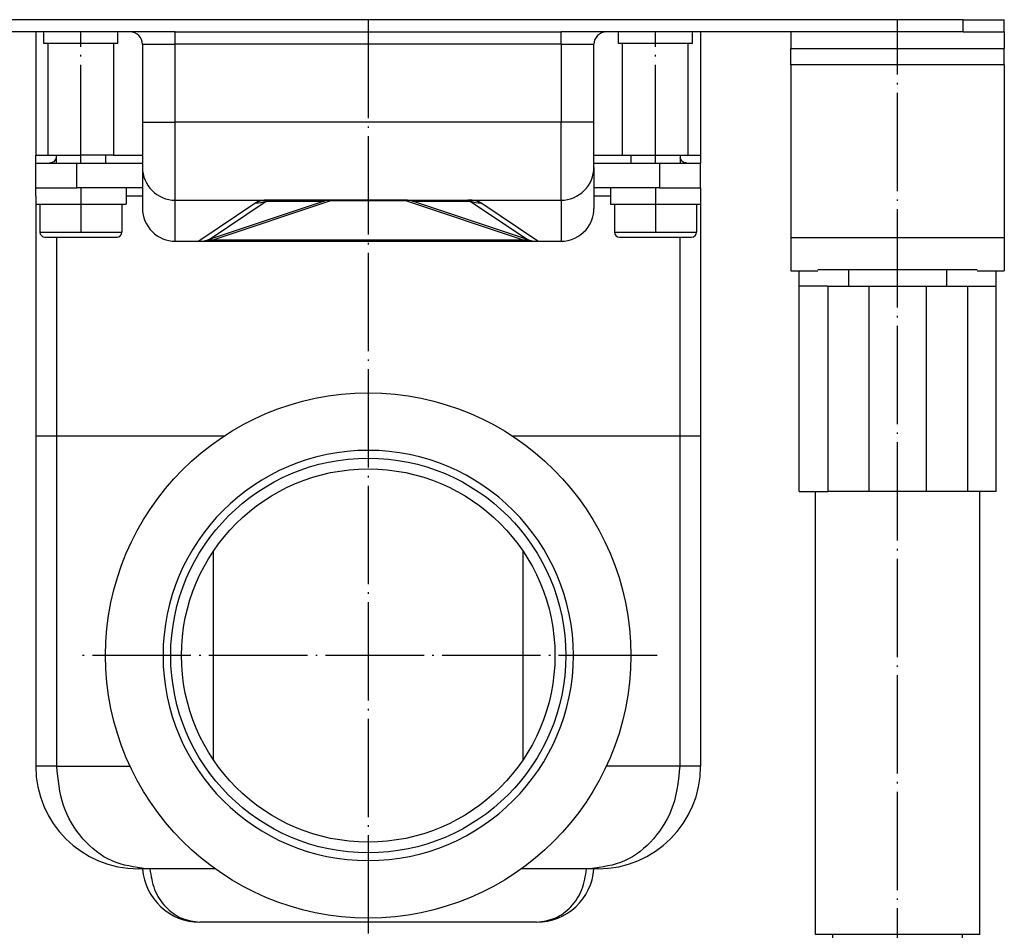
# Model space of a CAD drawing. Units: inches. Extents: x -185 to 571, y -181 to 120.
# Drawn here: x -142 to -82, y 11 to 66 of the extents above; entities that cross this region are included whole.
import ezdxf

# ---------------------------------------------------------------- set-up
doc = ezdxf.new("R2010")
doc.units = ezdxf.units.IN
doc.linetypes.add('DOT_CENTER', pattern=[14, 12, -1, 0, -1])
doc.layers.add('1', color=7, linetype='Continuous')

# ---------------------------------------------------------------- blocks, each defined once
blk = doc.blocks.new('Skin_Group2__29', base_point=(-206.22, 110.85))
at = {"color": 7, "linetype": 'Continuous'}
for p, q in [((-209.22, 115.85), (-209.22, 114.85)), ((-203.22, 115.85), (-203.22, 114.85)), ((-211.22, 109.85), (-209.47, 109.85)), ((-211.22, 109.85), (-211.22, 106.45)), ((-209.47, 109.85), (-206.48, 109.85)), ((-206.48, 109.85), (-206.22, 109.85)), ((-206.22, 109.85), (-205.95, 109.85)), ((-205.95, 109.85), (-202.97, 109.85)), ((-202.97, 109.85), (-201.22, 109.85)), ((-201.22, 109.85), (-201.22, 106.45)), ((-210.62, 105.85), (-201.82, 105.85))]:
    blk.add_line(p, q, dxfattribs=at)
at = {"color": 3, "linetype": 'Continuous'}
blk.add_line((-211.22, 106.45), (-201.22, 106.45), dxfattribs=at)
at = {"color": 7, "linetype": 'Continuous'}
for centre, start, end in [((-210.62, 106.45), 180, 270), ((-201.82, 106.45), 270, 0)]:
    blk.add_arc(centre, 0.6, start, end, dxfattribs=at)
blk = doc.blocks.new('995904356_DIN_7984_-_M6_x_12_---_9N__30', base_point=(-206.22, 110.85))
blk.add_blockref('Skin_Group2__29', (-206.22, 110.85))
blk = doc.blocks.new('995904356_DIN_7984_-_M6_x_12_---_9N_3', base_point=(-206.22, 110.85))
blk.add_blockref('995904356_DIN_7984_-_M6_x_12_---_9N__30', (-206.22, 110.85))
blk = doc.blocks.new('995900114__31', base_point=(-206.22, 109.15))
at = {"color": 7, "linetype": 'Continuous'}
for p, q in [((-205.72, 111.85), (-211.72, 111.85)), ((-211.72, 111.85), (-211.72, 109.85)), ((-205.72, 111.85), (-202.4, 111.85)), ((-202.4, 111.85), (-200.72, 111.85)), ((-200.72, 111.85), (-200.72, 110.85)), ((-200.72, 110.85), (-200.72, 109.85)), ((-211.72, 109.85), (-211.22, 109.85)), ((-211.22, 109.85), (-209.47, 109.85)), ((-209.47, 109.85), (-206.48, 109.85)), ((-206.48, 109.85), (-206.22, 109.85)), ((-206.22, 109.85), (-205.95, 109.85)), ((-205.95, 109.85), (-202.97, 109.85)), ((-202.97, 109.85), (-201.22, 109.85)), ((-201.22, 109.85), (-200.72, 109.85))]:
    blk.add_line(p, q, dxfattribs=at)
at = {"layer": '1', "color": 2, "linetype": 'DOT_CENTER'}
blk.add_line((-206.22, 111.85), (-206.22, 106.45), dxfattribs=at)
blk = doc.blocks.new('995900114_3', base_point=(-206.22, 109.15))
blk.add_blockref('995900114__31', (-206.22, 109.15))
blk = doc.blocks.new('509701812__33', base_point=(-176.72, 88.35))
at = {"color": 7, "linetype": 'Continuous'}
for p, q in [((-188.72, 99.85), (-188.72, 101.75)), ((-182.72, 101.85), (-186.42, 101.85)), ((-170.72, 101.85), (-182.72, 101.85)), ((-167.02, 101.85), (-170.72, 101.85)), ((-164.72, 99.85), (-164.72, 101.75)), ((-185.22, 99.85), (-188.72, 99.85)), ((-188.72, 74.85), (-188.72, 99.85)), ((-185.22, 99.85), (-182.72, 99.85)), ((-182.72, 99.85), (-180.22, 99.85)), ((-180.22, 99.85), (-173.22, 99.85)), ((-173.22, 99.85), (-170.72, 99.85)), ((-170.72, 99.85), (-168.22, 99.85)), ((-168.22, 99.85), (-164.72, 99.85)), ((-164.72, 74.85), (-164.72, 99.85)), ((-188.72, 74.85), (-186.72, 74.85)), ((-186.72, 74.85), (-185.22, 74.85)), ((-180.22, 74.85), (-185.22, 74.85)), ((-173.22, 74.85), (-180.22, 74.85)), ((-168.22, 74.85), (-173.22, 74.85)), ((-164.72, 74.85), (-168.22, 74.85))]:
    blk.add_line(p, q, dxfattribs=at)
at = {"color": 3, "linetype": 'Continuous'}
for p, q in [((-182.72, 101.85), (-182.72, 99.85)), ((-170.72, 99.85), (-170.72, 101.85)), ((-185.22, 99.85), (-185.22, 74.85)), ((-180.22, 99.85), (-180.22, 74.85)), ((-173.22, 74.85), (-173.22, 99.85)), ((-168.22, 99.85), (-168.22, 74.85))]:
    blk.add_line(p, q, dxfattribs=at)
blk = doc.blocks.new('509701812_5', base_point=(-176.72, 88.35))
blk.add_blockref('509701812__33', (-176.72, 88.35))
blk = doc.blocks.new('509701812__34', base_point=(-176.72, 129.85))
at = {"color": 7, "linetype": 'Continuous'}
for p, q in [((-185.29, 130.85), (-188.72, 130.85)), ((-182.72, 130.85), (-185.29, 130.85)), ((-170.72, 130.85), (-182.72, 130.85)), ((-168.72, 130.85), (-170.72, 130.85)), ((-168.72, 130.85), (-168.15, 130.85)), ((-168.15, 130.85), (-164.72, 130.85)), ((-188.72, 128.85), (-185.29, 128.85)), ((-185.29, 128.85), (-185.22, 128.85)), ((-185.22, 128.85), (-182.72, 128.85)), ((-182.72, 128.85), (-180.22, 128.85)), ((-180.22, 128.85), (-173.22, 128.85)), ((-173.22, 128.85), (-170.72, 128.85)), ((-170.72, 128.85), (-168.22, 128.85)), ((-168.22, 128.85), (-168.15, 128.85)), ((-168.15, 128.85), (-164.72, 128.85))]:
    blk.add_line(p, q, dxfattribs=at)
blk = doc.blocks.new('509701812_4', base_point=(-176.72, 129.85))
blk.add_blockref('509701812__34', (-176.72, 129.85))
blk = doc.blocks.new('995900114__35', base_point=(-276.22, 109.15))
at = {"color": 7, "linetype": 'Continuous'}
for p, q in [((-281.72, 111.85), (-280.04, 111.85)), ((-281.72, 110.85), (-281.72, 111.85)), ((-280.04, 111.85), (-276.72, 111.85)), ((-270.72, 111.85), (-276.72, 111.85)), ((-270.72, 111.85), (-270.72, 109.85)), ((-281.72, 110.85), (-281.72, 109.85)), ((-281.72, 109.85), (-281.22, 109.85)), ((-281.22, 109.85), (-279.47, 109.85)), ((-279.47, 109.85), (-276.48, 109.85)), ((-276.48, 109.85), (-276.22, 109.85)), ((-276.22, 109.85), (-275.95, 109.85)), ((-275.95, 109.85), (-272.97, 109.85)), ((-272.97, 109.85), (-271.22, 109.85)), ((-271.22, 109.85), (-270.72, 109.85))]:
    blk.add_line(p, q, dxfattribs=at)
at = {"layer": '1', "color": 2, "linetype": 'DOT_CENTER'}
blk.add_line((-276.22, 111.85), (-276.22, 106.45), dxfattribs=at)
blk = doc.blocks.new('995900114_2__36', base_point=(-276.22, 109.15))
blk.add_blockref('995900114__35', (-276.22, 109.15))
blk = doc.blocks.new('Skin_Group2__37', base_point=(-276.22, 110.85))
at = {"color": 7, "linetype": 'Continuous'}
for p, q in [((-279.22, 115.85), (-279.22, 114.85)), ((-273.22, 115.85), (-273.22, 114.85)), ((-281.22, 109.85), (-281.22, 106.45)), ((-281.22, 109.85), (-279.47, 109.85)), ((-279.47, 109.85), (-276.48, 109.85)), ((-276.48, 109.85), (-276.22, 109.85)), ((-276.22, 109.85), (-275.95, 109.85)), ((-275.95, 109.85), (-272.97, 109.85)), ((-272.97, 109.85), (-271.22, 109.85)), ((-271.22, 109.85), (-271.22, 106.45)), ((-280.62, 105.85), (-271.82, 105.85))]:
    blk.add_line(p, q, dxfattribs=at)
at = {"color": 3, "linetype": 'Continuous'}
blk.add_line((-281.22, 106.45), (-271.22, 106.45), dxfattribs=at)
at = {"color": 7, "linetype": 'Continuous'}
for centre, start, end in [((-280.62, 106.45), 180, 270), ((-271.82, 106.45), 270, 0)]:
    blk.add_arc(centre, 0.6, start, end, dxfattribs=at)
blk = doc.blocks.new('995904356_DIN_7984_-_M6_x_12_---_9N__38', base_point=(-276.22, 110.85))
blk.add_blockref('Skin_Group2__37', (-276.22, 110.85))
blk = doc.blocks.new('995904356_DIN_7984_-_M6_x_12_---_9N_2__39', base_point=(-276.22, 110.85))
blk.add_blockref('995904356_DIN_7984_-_M6_x_12_---_9N__38', (-276.22, 110.85))
blk = doc.blocks.new('515054955__40', base_point=(-241.22, 105.35))
at = {"color": 7, "linetype": 'Continuous'}
for p, q in [((-264.72, 105.35), (-264.67, 105.35)), ((-264.67, 105.35), (-264.42, 105.35)), ((-264.42, 105.35), (-262.74, 105.35)), ((-262.74, 105.35), (-261.87, 105.35)), ((-261.87, 105.35), (-260.15, 105.35)), ((-260.15, 105.35), (-222.29, 105.35)), ((-222.29, 105.35), (-220.57, 105.35)), ((-220.57, 105.35), (-219.69, 105.35)), ((-219.69, 105.35), (-218.02, 105.35)), ((-218.02, 105.35), (-217.76, 105.35)), ((-217.76, 105.35), (-217.72, 105.35))]:
    blk.add_line(p, q, dxfattribs=at)
blk = doc.blocks.new('515054955__41', base_point=(-241.22, 105.35))
blk.add_blockref('515054955__40', (-241.22, 105.35))
blk = doc.blocks.new('915055001_19mm__42', base_point=(-241.22, 132.35))
at = {"color": 7, "linetype": 'Continuous'}
for p, q in [((-254.47, 132.35), (-258.47, 132.35)), ((-227.97, 132.35), (-254.47, 132.35)), ((-223.97, 132.35), (-227.97, 132.35))]:
    blk.add_line(p, q, dxfattribs=at)
blk = doc.blocks.new('915055001_19mm_5__43', base_point=(-241.22, 132.35))
blk.add_blockref('915055001_19mm__42', (-241.22, 132.35))
blk = doc.blocks.new('539371811__46', base_point=(-176.72, 65.1))
at = {"color": 7, "linetype": 'Continuous'}
for p, q in [((-186.72, 20.85), (-186.72, 74.85)), ((-166.72, 20.85), (-166.72, 74.85)), ((-184.62, 20.85), (-186.72, 20.85)), ((-174.68, 20.85), (-184.62, 20.85)), ((-184.62, 20.35), (-184.62, 20.85)), ((-168.82, 20.85), (-174.68, 20.85)), ((-168.82, 20.35), (-168.82, 20.85)), ((-166.72, 20.85), (-168.82, 20.85)), ((-177.86, 17.35), (-177.72, 17.35)), ((-177.72, 17.35), (-175.72, 17.35)), ((-175.72, 17.35), (-175.58, 17.35)), ((-175.58, 6.85), (-177.86, 6.85)), ((-175.58, 5.85), (-177.86, 5.85))]:
    blk.add_line(p, q, dxfattribs=at)
at = {"layer": '1', "color": 2, "linetype": 'DOT_CENTER'}
blk.add_line((-176.72, -2.15), (-176.72, 132.35), dxfattribs=at)
blk = doc.blocks.new('539371811_2', base_point=(-176.72, 65.1))
blk.add_blockref('539371811__46', (-176.72, 65.1))
blk = doc.blocks.new('501024922__55', base_point=(-241.22, 54.85))
at = {"color": 3, "linetype": 'Continuous'}
for p, q in [((-260.06, 42.11), (-260.06, 67.6)), ((-222.37, 67.6), (-222.37, 42.11))]:
    blk.add_line(p, q, dxfattribs=at)
blk = doc.blocks.new('501024922__56', base_point=(-241.22, 54.85))
blk.add_blockref('501024922__55', (-241.22, 54.85))
blk = doc.blocks.new('588884928_F_0800_mm_Artikelnummer_588884931__57', base_point=(-241.22, 117.05))
at = {"color": 7, "linetype": 'Continuous'}
for p, q in [((-318.72, 130.85), (-318.72, 132.35)), ((-318.72, 132.35), (-313.72, 132.35)), ((-258.47, 132.35), (-313.72, 132.35)), ((-254.47, 132.35), (-258.47, 132.35)), ((-227.97, 132.35), (-254.47, 132.35)), ((-223.97, 132.35), (-227.97, 132.35)), ((-168.72, 132.35), (-223.97, 132.35)), ((-168.72, 132.35), (-163.72, 132.35)), ((-163.72, 130.85), (-163.72, 132.35)), ((-318.72, 130.85), (-318.72, 128.85)), ((-317.72, 130.85), (-318.72, 130.85)), ((-314.29, 130.85), (-317.72, 130.85)), ((-313.72, 130.85), (-314.29, 130.85)), ((-311.72, 130.85), (-313.72, 130.85)), ((-299.72, 130.85), (-311.72, 130.85)), ((-297.15, 130.85), (-299.72, 130.85)), ((-293.72, 130.85), (-297.15, 130.85)), ((-292.72, 130.85), (-293.72, 130.85)), ((-281.72, 130.85), (-292.72, 130.85)), ((-292.72, 130.85), (-292.72, 128.85)), ((-280.72, 130.85), (-281.72, 130.85)), ((-280.72, 129.45), (-280.72, 130.85)), ((-279.16, 130.85), (-280.72, 130.85)), ((-278.72, 130.85), (-279.16, 130.85)), ((-276.55, 130.85), (-278.72, 130.85)), ((-271.72, 130.85), (-276.55, 130.85)), ((-270.22, 130.85), (-271.72, 130.85)), ((-271.72, 129.45), (-271.72, 130.85)), ((-269.92, 130.85), (-270.22, 130.85)), ((-264.72, 130.85), (-269.92, 130.85)), ((-264.72, 130.85), (-217.72, 130.85)), ((-212.52, 130.85), (-217.72, 130.85)), ((-212.22, 130.85), (-212.52, 130.85)), ((-210.72, 130.85), (-212.22, 130.85)), ((-210.72, 129.45), (-210.72, 130.85)), ((-205.89, 130.85), (-210.72, 130.85)), ((-203.72, 130.85), (-205.89, 130.85)), ((-203.27, 130.85), (-203.72, 130.85)), ((-201.72, 130.85), (-203.27, 130.85)), ((-201.72, 129.45), (-201.72, 130.85)), ((-200.72, 130.85), (-201.72, 130.85)), ((-189.72, 130.85), (-200.72, 130.85)), ((-189.72, 130.85), (-189.72, 128.85)), ((-188.72, 130.85), (-189.72, 130.85)), ((-185.29, 130.85), (-188.72, 130.85)), ((-182.72, 130.85), (-185.29, 130.85)), ((-170.72, 130.85), (-182.72, 130.85)), ((-168.72, 130.85), (-170.72, 130.85)), ((-168.72, 130.85), (-168.15, 130.85)), ((-168.15, 130.85), (-164.72, 130.85)), ((-164.72, 130.85), (-163.72, 130.85)), ((-163.72, 130.85), (-163.72, 128.85)), ((-317.72, 128.85), (-318.72, 128.85)), ((-318.72, 126.85), (-318.72, 128.85)), ((-314.29, 128.85), (-317.72, 128.85)), ((-314.22, 128.85), (-314.29, 128.85)), ((-311.72, 128.85), (-314.22, 128.85)), ((-309.22, 128.85), (-311.72, 128.85)), ((-302.22, 128.85), (-309.22, 128.85)), ((-299.72, 128.85), (-302.22, 128.85)), ((-297.22, 128.85), (-299.72, 128.85)), ((-297.15, 128.85), (-297.22, 128.85)), ((-293.72, 128.85), (-297.15, 128.85)), ((-292.72, 128.85), (-293.72, 128.85)), ((-292.72, 128.85), (-292.72, 126.85)), ((-280.22, 129.45), (-280.72, 129.45)), ((-276.22, 129.45), (-280.22, 129.45)), ((-280.22, 115.85), (-280.22, 129.45)), ((-272.22, 129.45), (-276.22, 129.45)), ((-271.72, 129.45), (-272.22, 129.45)), ((-272.22, 115.85), (-272.22, 129.45)), ((-268.72, 129.35), (-268.72, 119.85)), ((-213.72, 119.85), (-213.72, 129.35)), ((-210.22, 129.45), (-210.72, 129.45)), ((-206.22, 129.45), (-210.22, 129.45)), ((-210.22, 115.85), (-210.22, 129.45)), ((-202.22, 129.45), (-206.22, 129.45)), ((-201.72, 129.45), (-202.22, 129.45)), ((-202.22, 115.85), (-202.22, 129.45)), ((-189.72, 126.85), (-189.72, 128.85)), ((-189.72, 128.85), (-188.72, 128.85)), ((-188.72, 128.85), (-185.29, 128.85)), ((-185.29, 128.85), (-185.22, 128.85)), ((-185.22, 128.85), (-182.72, 128.85)), ((-182.72, 128.85), (-180.22, 128.85)), ((-180.22, 128.85), (-173.22, 128.85)), ((-173.22, 128.85), (-170.72, 128.85)), ((-170.72, 128.85), (-168.22, 128.85)), ((-168.22, 128.85), (-168.15, 128.85)), ((-168.15, 128.85), (-164.72, 128.85)), ((-164.72, 128.85), (-163.72, 128.85)), ((-163.72, 126.85), (-163.72, 128.85)), ((-318.72, 126.85), (-318.72, 105.75)), ((-292.72, 126.85), (-292.72, 105.75)), ((-189.72, 126.85), (-189.72, 105.75)), ((-163.72, 126.85), (-163.72, 105.75)), ((-268.72, 119.85), (-268.72, 114.35)), ((-213.72, 114.35), (-213.72, 119.85)), ((-280.22, 115.85), (-279.16, 115.85)), ((-279.16, 115.85), (-278.72, 115.85)), ((-278.72, 115.85), (-276.22, 115.85)), ((-273.72, 115.85), (-276.22, 115.85)), ((-272.22, 115.85), (-273.72, 115.85)), ((-210.22, 115.85), (-208.72, 115.85)), ((-208.72, 115.85), (-206.22, 115.85)), ((-206.22, 115.85), (-203.72, 115.85)), ((-203.72, 115.85), (-203.27, 115.85)), ((-203.27, 115.85), (-202.22, 115.85)), ((-268.72, 114.35), (-268.72, 109.35)), ((-213.72, 114.35), (-213.72, 109.35)), ((-246.6, 110.23), (-260.6, 105.56)), ((-253.37, 110.35), (-253.55, 110.35)), ((-245.81, 110.35), (-253.37, 110.35)), ((-236.62, 110.35), (-245.81, 110.35)), ((-236.62, 110.35), (-229.07, 110.35)), ((-221.83, 105.56), (-235.83, 110.23)), ((-228.88, 110.35), (-229.07, 110.35)), ((-318.72, 101.75), (-318.72, 105.75)), ((-292.72, 105.75), (-292.72, 101.75)), ((-189.72, 105.75), (-189.72, 101.75)), ((-163.72, 105.75), (-163.72, 101.75)), ((-264.72, 105.35), (-264.67, 105.35)), ((-264.67, 105.35), (-264.42, 105.35)), ((-264.42, 105.35), (-262.74, 105.35)), ((-262.74, 105.35), (-261.87, 105.35)), ((-261.87, 105.35), (-260.15, 105.35)), ((-260.15, 105.35), (-222.29, 105.35)), ((-222.29, 105.35), (-220.57, 105.35)), ((-220.57, 105.35), (-219.69, 105.35)), ((-219.69, 105.35), (-218.02, 105.35)), ((-218.02, 105.35), (-217.76, 105.35)), ((-217.76, 105.35), (-217.72, 105.35)), ((-315.42, 101.75), (-318.72, 101.75)), ((-292.72, 101.75), (-296.02, 101.75)), ((-189.72, 101.75), (-186.42, 101.75)), ((-167.02, 101.75), (-163.72, 101.75))]:
    blk.add_line(p, q, dxfattribs=at)
at = {"color": 3, "linetype": 'Continuous'}
for p, q in [((-313.72, 132.35), (-313.72, 130.85)), ((-168.72, 130.85), (-168.72, 132.35)), ((-264.72, 129.35), (-264.72, 130.85)), ((-217.72, 129.35), (-217.72, 130.85)), ((-268.72, 129.35), (-264.72, 129.35)), ((-217.72, 129.35), (-264.72, 129.35)), ((-264.72, 119.85), (-264.72, 129.35)), ((-217.72, 129.35), (-213.72, 129.35)), ((-217.72, 129.35), (-217.72, 119.85)), ((-318.72, 126.85), (-292.72, 126.85)), ((-163.72, 126.85), (-189.72, 126.85)), ((-268.72, 119.85), (-264.72, 119.85)), ((-264.72, 110.35), (-264.72, 119.85)), ((-217.72, 119.85), (-264.72, 119.85)), ((-213.72, 119.85), (-217.72, 119.85)), ((-217.72, 110.35), (-217.72, 119.85)), ((-264.72, 105.35), (-264.72, 110.35)), ((-264.72, 110.35), (-253.55, 110.35)), ((-254.92, 110.02), (-261.87, 105.35)), ((-260.6, 105.56), (-253.66, 110.23)), ((-245.81, 110.27), (-260.15, 105.49)), ((-253.66, 110.23), (-246.6, 110.23)), ((-245.81, 110.27), (-245.81, 110.35)), ((-236.62, 110.27), (-245.81, 110.27)), ((-236.62, 110.35), (-236.62, 110.27)), ((-222.29, 105.49), (-236.62, 110.27)), ((-235.83, 110.23), (-228.78, 110.23)), ((-228.88, 110.35), (-217.72, 110.35)), ((-228.78, 110.23), (-221.83, 105.56)), ((-220.57, 105.35), (-227.51, 110.02)), ((-217.72, 110.35), (-217.72, 105.35)), ((-318.72, 105.75), (-292.72, 105.75)), ((-163.72, 105.75), (-189.72, 105.75)), ((-222.29, 105.49), (-260.15, 105.49)), ((-260.15, 105.35), (-260.15, 105.49)), ((-222.29, 105.49), (-222.29, 105.35))]:
    blk.add_line(p, q, dxfattribs=at)
at = {"color": 7, "linetype": 'Continuous'}
for centre, radius, start, end in [((-270.22, 129.35), 1.5, 0, 90), ((-212.22, 129.35), 1.5, 90, 180), ((-264.72, 114.35), 4, 179.9983, 269.9887), ((-217.72, 114.35), 4, 270.0017, 0.0113), ((-264.72, 109.35), 4, 179.9887, 269.9983), ((-245.81, 107.85), 2.5, 90.0067, 108.4282), ((-236.62, 107.85), 2.5, 71.5651, 90), ((-217.72, 109.35), 4, 319.4642, 0), ((-217.72, 109.35), 4, 270, 319.4642), ((-261.87, 109.35), 4, 270, 288.4349), ((-220.57, 109.35), 4, 251.5651, 270)]:
    blk.add_arc(centre, radius, start, end, dxfattribs=at)
at = {"color": 3, "linetype": 'Continuous'}
for centre, radius, start, end in [((-254.92, 114.02), 4, 270, 288.4349), ((-246.12, 108.76), 1.54, 78.4297, 108.2277), ((-236.31, 108.76), 1.54, 71.7723, 101.5703), ((-227.52, 114.02), 4, 251.6825, 270.1175)]:
    blk.add_arc(centre, radius, start, end, dxfattribs=at)
for points, knots in [([(-253.55, 110.35), (-253.62, 110.35), (-253.77, 110.35), (-253.98, 110.33), (-254.17, 110.3), (-254.35, 110.26), (-254.52, 110.21), (-254.67, 110.16), (-254.8, 110.1), (-254.88, 110.05), (-254.92, 110.02)], [0, 0, 0, 0, 0.221466, 0.43029, 0.626467, 0.810146, 0.981657, 1.141543, 1.290735, 1.431227, 1.431227, 1.431227, 1.431227]), ([(-253.55, 110.35), (-253.56, 110.35), (-253.57, 110.34), (-253.6, 110.34), (-253.62, 110.33), (-253.64, 110.33), (-253.65, 110.32), (-253.67, 110.31), (-253.68, 110.3), (-253.69, 110.28), (-253.68, 110.27), (-253.68, 110.26), (-253.67, 110.24), (-253.66, 110.23), (-253.66, 110.23)], [0, 0, 0, 0, 0.027672, 0.0514494, 0.0726019, 0.0913112, 0.1146453, 0.1242818, 0.1448439, 0.1617457, 0.1698228, 0.1779, 0.198409, 0.2234344, 0.2234344, 0.2234344, 0.2234344]), ([(-228.78, 110.23), (-228.77, 110.23), (-228.76, 110.24), (-228.76, 110.25), (-228.75, 110.26), (-228.75, 110.27), (-228.75, 110.29), (-228.76, 110.3), (-228.78, 110.31), (-228.79, 110.32), (-228.82, 110.33), (-228.84, 110.34), (-228.86, 110.34), (-228.88, 110.35), (-228.88, 110.35)], [0, 0, 0, 0, 0.0150756, 0.0356417, 0.0448129, 0.053984, 0.0700883, 0.0873653, 0.1027626, 0.1316637, 0.150373, 0.1715254, 0.1953029, 0.2229749, 0.2229749, 0.2229749, 0.2229749]), ([(-227.51, 110.02), (-227.55, 110.05), (-227.63, 110.1), (-227.77, 110.16), (-227.92, 110.21), (-228.08, 110.26), (-228.26, 110.3), (-228.46, 110.33), (-228.67, 110.35), (-228.81, 110.35), (-228.88, 110.35)], [0, 0, 0, 0, 0.139287, 0.288338, 0.448225, 0.619735, 0.803414, 0.999591, 1.208415, 1.429881, 1.429881, 1.429881, 1.429881]), ([(-260.15, 105.49), (-260.21, 105.48), (-260.32, 105.47), (-260.49, 105.45), (-260.65, 105.44), (-260.75, 105.44), (-260.82, 105.44), (-260.82, 105.47), (-260.78, 105.49), (-260.71, 105.52), (-260.64, 105.55), (-260.6, 105.56)], [0, 0, 0, 0, 0.1852274, 0.3408522, 0.5224787, 0.6413341, 0.6745852, 0.6879401, 0.7124058, 0.7968878, 0.92318, 0.92318, 0.92318, 0.92318]), ([(-221.83, 105.56), (-221.79, 105.55), (-221.72, 105.52), (-221.65, 105.49), (-221.62, 105.47), (-221.61, 105.44), (-221.69, 105.44), (-221.78, 105.44), (-221.94, 105.45), (-222.11, 105.47), (-222.23, 105.48), (-222.29, 105.49)], [0, 0, 0, 0, 0.13568, 0.2107853, 0.2352511, 0.248606, 0.2818571, 0.4007125, 0.582339, 0.7379638, 0.9231912, 0.9231912, 0.9231912, 0.9231912])]:
    blk.add_open_spline(points, degree=3, knots=knots, dxfattribs=at)
at = {"layer": '1', "color": 2, "linetype": 'DOT_CENTER'}
for p, q in [((-276.22, 114.85), (-276.22, 130.85)), ((-206.22, 114.85), (-206.22, 130.85))]:
    blk.add_line(p, q, dxfattribs=at)
blk = doc.blocks.new('588884928_F_0800_mm_Artikelnummer_588884931__58', base_point=(-241.22, 117.05))
blk.add_blockref('588884928_F_0800_mm_Artikelnummer_588884931__57', (-241.22, 117.05))
blk = doc.blocks.new('330050969__59', base_point=(-241.22, 54.85))
at = {"color": 7, "linetype": 'Continuous'}
for start, end in [(0, 180), (180, 270), (270, 0)]:
    blk.add_arc((-241.22, 54.85), 25, start, end, dxfattribs=at)
blk = doc.blocks.new('330050969__60', base_point=(-241.22, 54.85))
blk.add_blockref('330050969__59', (-241.22, 54.85))
blk = doc.blocks.new('101021716__61', base_point=(-241.22, 74.05))
at = {"color": 7, "linetype": 'Continuous'}
for radius in [32, 24.06, 22.75]:
    blk.add_circle((-241.22, 54.85), radius, dxfattribs=at)
for start, end in [(0, 180), (180, 270), (270, 0)]:
    blk.add_arc((-241.22, 54.85), 25, start, end, dxfattribs=at)
at = {"layer": '1', "color": 2, "linetype": 'DOT_CENTER'}
for p, q in [((-241.22, 132.35), (-241.22, 15.75)), ((-206.02, 54.85), (-276.42, 54.85))]:
    blk.add_line(p, q, dxfattribs=at)
blk = doc.blocks.new('101021716__62', base_point=(-241.22, 74.05))
blk.add_blockref('101021716__61', (-241.22, 74.05))
blk = doc.blocks.new('501024953_Aufbauhöhe_88_5mm_-_ohne_Schweißzugabe__63', base_point=(-241.22, 51.96))
at = {"color": 7, "linetype": 'Continuous'}
for p, q in [((-279.16, 81.6), (-281.72, 81.6)), ((-281.72, 81.6), (-281.72, 41.35)), ((-276.55, 81.6), (-279.16, 81.6)), ((-258.78, 81.6), (-276.55, 81.6)), ((-205.89, 81.6), (-223.65, 81.6)), ((-203.27, 81.6), (-205.89, 81.6)), ((-200.72, 81.6), (-203.27, 81.6)), ((-200.72, 81.6), (-200.72, 41.35)), ((-268.72, 28.85), (-269.22, 28.85)), ((-268.26, 28.85), (-268.72, 28.85)), ((-267.82, 28.85), (-268.26, 28.85)), ((-259.87, 28.85), (-267.82, 28.85)), ((-214.61, 28.85), (-222.56, 28.85)), ((-214.17, 28.85), (-214.61, 28.85)), ((-213.72, 28.85), (-214.17, 28.85)), ((-213.22, 28.85), (-213.72, 28.85)), ((-220.7, 22.35), (-261.73, 22.35))]:
    blk.add_line(p, q, dxfattribs=at)
at = {"color": 3, "linetype": 'Continuous'}
for p, q in [((-279.16, 41.35), (-279.16, 81.6)), ((-203.27, 81.6), (-203.27, 41.35)), ((-279.16, 41.35), (-281.72, 41.35)), ((-279.16, 41.35), (-270.23, 41.35)), ((-203.27, 41.35), (-212.2, 41.35)), ((-200.72, 41.35), (-203.27, 41.35))]:
    blk.add_line(p, q, dxfattribs=at)
at = {"color": 7, "linetype": 'Continuous'}
for centre, radius, start, end in [((-269.22, 41.35), 12.5, 180, 270), ((-213.22, 41.35), 12.5, 270, 360), ((-261.73, 29.35), 7, 184.096, 270), ((-220.7, 29.35), 7, 270, 355.904)]:
    blk.add_arc(centre, radius, start, end, dxfattribs=at)
at = {"color": 3, "linetype": 'Continuous'}
for points, knots in [([(-268.26, 28.85), (-269.7, 29.05), (-272.63, 29.45), (-276.24, 32.41), (-278.69, 36.52), (-279, 39.73), (-279.16, 41.35)], [0, 0, 0, 0, 4.279981, 8.73607, 13.429966, 18.284979, 18.284979, 18.284979, 18.284979]), ([(-203.27, 41.35), (-203.43, 39.73), (-203.74, 36.52), (-206.2, 32.41), (-209.8, 29.45), (-212.74, 29.05), (-214.17, 28.85)], [0, 0, 0, 0, 4.855013, 9.548909, 14.004999, 18.284979, 18.284979, 18.284979, 18.284979]), ([(-267.82, 28.85), (-267.69, 27.99), (-267.42, 26.3), (-266.03, 24.17), (-264.07, 22.66), (-262.5, 22.45), (-261.73, 22.35)], [0, 0, 0, 0, 2.587937, 5.084688, 7.459295, 9.745174, 9.745174, 9.745174, 9.745174]), ([(-220.7, 22.35), (-219.93, 22.45), (-218.37, 22.66), (-216.41, 24.17), (-215.01, 26.3), (-214.75, 27.99), (-214.61, 28.85)], [0, 0, 0, 0, 2.285879, 4.660486, 7.157238, 9.745174, 9.745174, 9.745174, 9.745174])]:
    blk.add_open_spline(points, degree=3, knots=knots, dxfattribs=at)
blk = doc.blocks.new('501024953_Aufbauhöhe_88_5mm_-_ohne_Schweißzugabe__64', base_point=(-241.22, 51.96))
blk.add_blockref('501024953_Aufbauhöhe_88_5mm_-_ohne_Schweißzugabe__63', (-241.22, 51.96))
blk = doc.blocks.new('501024954_Aufbauhöhe_108_5mm_ohne_Schweißzugabe__65', base_point=(-241.22, 106.23))
at = {"color": 7, "linetype": 'Continuous'}
for p, q in [((-281.72, 130.85), (-281.72, 115.85)), ((-280.72, 130.85), (-281.72, 130.85)), ((-279.16, 130.85), (-280.72, 130.85)), ((-278.72, 130.85), (-279.16, 130.85)), ((-276.55, 130.85), (-278.72, 130.85)), ((-271.72, 130.85), (-276.55, 130.85)), ((-270.22, 130.85), (-271.72, 130.85)), ((-269.92, 130.85), (-270.22, 130.85)), ((-212.22, 130.85), (-212.52, 130.85)), ((-210.72, 130.85), (-212.22, 130.85)), ((-205.89, 130.85), (-210.72, 130.85)), ((-203.72, 130.85), (-205.89, 130.85)), ((-203.27, 130.85), (-203.72, 130.85)), ((-201.72, 130.85), (-203.27, 130.85)), ((-200.72, 130.85), (-201.72, 130.85)), ((-200.72, 130.85), (-200.72, 115.85)), ((-281.72, 114.85), (-281.72, 115.85)), ((-280.22, 115.85), (-279.16, 115.85)), ((-279.16, 115.85), (-278.72, 115.85)), ((-278.72, 115.85), (-276.22, 115.85)), ((-273.72, 115.85), (-276.22, 115.85)), ((-272.22, 115.85), (-273.72, 115.85)), ((-210.22, 115.85), (-208.72, 115.85)), ((-208.72, 115.85), (-206.22, 115.85)), ((-206.22, 115.85), (-203.72, 115.85)), ((-203.72, 115.85), (-203.27, 115.85)), ((-203.27, 115.85), (-202.22, 115.85)), ((-200.72, 115.85), (-200.72, 114.85)), ((-281.72, 114.85), (-280.04, 114.85)), ((-281.72, 111.85), (-281.72, 114.85)), ((-280.04, 114.85), (-276.72, 114.85)), ((-276.72, 114.85), (-268.72, 114.85)), ((-213.72, 114.85), (-205.72, 114.85)), ((-205.72, 114.85), (-202.4, 114.85)), ((-202.4, 114.85), (-200.72, 114.85)), ((-200.72, 111.85), (-200.72, 114.85)), ((-281.72, 111.85), (-280.04, 111.85)), ((-281.72, 110.85), (-281.72, 111.85)), ((-280.04, 111.85), (-276.72, 111.85)), ((-270.72, 111.85), (-276.72, 111.85)), ((-268.72, 111.85), (-270.72, 111.85)), ((-211.72, 111.85), (-213.72, 111.85)), ((-205.72, 111.85), (-211.72, 111.85)), ((-205.72, 111.85), (-202.4, 111.85)), ((-202.4, 111.85), (-200.72, 111.85)), ((-200.72, 111.85), (-200.72, 110.85)), ((-281.72, 110.85), (-281.72, 109.85)), ((-200.72, 110.85), (-200.72, 109.85)), ((-281.72, 109.85), (-281.72, 81.6)), ((-200.72, 109.85), (-200.72, 81.6)), ((-264.42, 105.35), (-262.74, 105.35)), ((-262.74, 105.35), (-261.87, 105.35)), ((-261.87, 105.35), (-260.15, 105.35)), ((-260.15, 105.35), (-222.29, 105.35)), ((-222.29, 105.35), (-220.57, 105.35)), ((-220.57, 105.35), (-219.69, 105.35)), ((-219.69, 105.35), (-218.02, 105.35)), ((-279.16, 81.6), (-281.72, 81.6)), ((-276.55, 81.6), (-279.16, 81.6)), ((-258.78, 81.6), (-276.55, 81.6)), ((-205.89, 81.6), (-223.65, 81.6)), ((-203.27, 81.6), (-205.89, 81.6)), ((-200.72, 81.6), (-203.27, 81.6))]:
    blk.add_line(p, q, dxfattribs=at)
at = {"color": 3, "linetype": 'Continuous'}
for p, q in [((-281.72, 115.85), (-280.22, 115.85)), ((-272.22, 115.85), (-268.72, 115.85)), ((-213.72, 115.85), (-210.22, 115.85)), ((-202.22, 115.85), (-200.72, 115.85)), ((-276.72, 111.85), (-276.72, 114.85)), ((-205.72, 114.85), (-205.72, 111.85)), ((-268.72, 110.85), (-270.72, 110.85)), ((-211.72, 110.85), (-213.72, 110.85)), ((-279.16, 81.6), (-279.16, 105.85)), ((-203.27, 105.85), (-203.27, 81.6))]:
    blk.add_line(p, q, dxfattribs=at)
for points, knots in [([(-279.22, 115.51), (-279.3, 115.33), (-279.47, 114.98), (-279.85, 114.89), (-280.04, 114.85)], [0, 0, 0, 0, 0.566577, 1.1038, 1.1038, 1.1038, 1.1038]), ([(-202.4, 114.85), (-202.58, 114.89), (-202.96, 114.98), (-203.13, 115.33), (-203.22, 115.51)], [0, 0, 0, 0, 0.537223, 1.1038, 1.1038, 1.1038, 1.1038])]:
    blk.add_open_spline(points, degree=3, knots=knots, dxfattribs=at)
blk = doc.blocks.new('501024954_Aufbauhöhe_108_5mm_ohne_Schweißzugabe__66', base_point=(-241.22, 106.23))
blk.add_blockref('501024954_Aufbauhöhe_108_5mm_ohne_Schweißzugabe__65', (-241.22, 106.23))
blk = doc.blocks.new('Bgr_HL50F_0__77', base_point=(-241.22, 45.88))
for name, p in [('588884928_F_0800_mm_Artikelnummer_588884931__58', (-241.22, 117.05)), ('101021716__62', (-241.22, 74.05)), ('915055001_19mm_5__43', (-241.22, 132.35)), ('539371811_2', (-176.72, 65.1)), ('501024954_Aufbauhöhe_108_5mm_ohne_Schweißzugabe__66', (-241.22, 106.23)), ('509701812_4', (-176.72, 129.85)), ('995904356_DIN_7984_-_M6_x_12_---_9N_2__39', (-276.22, 110.85)), ('995904356_DIN_7984_-_M6_x_12_---_9N_3', (-206.22, 110.85)), ('995900114_2__36', (-276.22, 109.15)), ('995900114_3', (-206.22, 109.15)), ('515054955__41', (-241.22, 105.35)), ('509701812_5', (-176.72, 88.35)), ('501024953_Aufbauhöhe_88_5mm_-_ohne_Schweißzugabe__64', (-241.22, 51.96)), ('330050969__60', (-241.22, 54.85)), ('501024922__56', (-241.22, 54.85))]:
    blk.add_blockref(name, p)

msp = doc.modelspace()

# ---------------------------------------------------------------- block references
at = {"xscale": 0.5, "yscale": 0.5, "zscale": 0.5}
msp.add_blockref('Bgr_HL50F_0__77', (-120.608, 22.942), dxfattribs=at)

doc.saveas('drawing.dxf')
